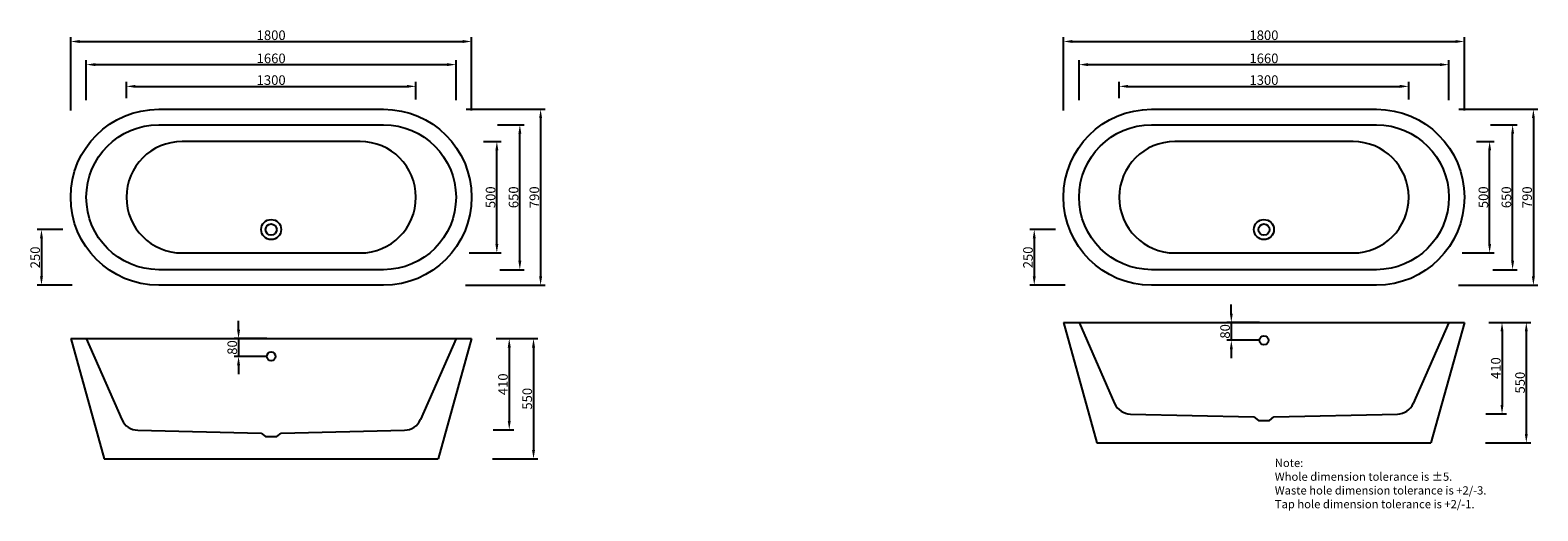
# Model space of a CAD drawing. Units: inches. Extents: x -4420 to 2350, y -1273 to 884.
import ezdxf

# ---------------------------------------------------------------- set-up
doc = ezdxf.new("R2010")
doc.units = ezdxf.units.IN
doc.header["$MEASUREMENT"] = 0
doc.styles.get("Standard").update_dxf_attribs({"font": 'arial.ttf'})
doc.dimstyles.new('ISO-25', dxfattribs={"dimtxt": 43, "dimasz": 40, "dimexe": 20, "dimexo": 20, "dimtad": 1, "dimtxsty": 'Standard', "dimcen": 2.5, "dimclrd": 256, "dimadec": 0, "dimazin": 0, "dimtfac": 1, "dimtmove": 0, "dimatfit": 3, "dimfxl": 0, "dimarcsym": 0})

# ---------------------------------------------------------------- blocks, each defined once
blk = doc.blocks.new('*D1')
at = {"color": 0, "lineweight": -2}
for p, q in [((219.9, 523.9), (219.9, 853.4)), ((2019.9, 523.9), (2019.9, 853.4))]:
    blk.add_line(p, q, dxfattribs=at)
at = {"lineweight": -2}
blk.add_line((259.9, 833.4), (1979.9, 833.4), dxfattribs=at)
for points in [[(259.9, 840.1), (259.9, 826.8), (219.9, 833.4)], [(1979.9, 840.1), (1979.9, 826.8), (2019.9, 833.4)]]:
    blk.add_solid(points)
at = {"layer": 'Defpoints', "color": 0}
for p in [(2019.9, 833.4), (219.9, 503.9), (2019.9, 503.9)]:
    blk.add_point(p, dxfattribs=at)
at = {"color": 0, "insert": (1119.9, 856), "char_height": 43, "attachment_point": 5}
blk.add_mtext('1800', dxfattribs=at)
blk = doc.blocks.new('*D2')
at = {"color": 0, "lineweight": -2}
for p, q in [((289.9, 570.8), (289.9, 749.6)), ((1949.9, 570.8), (1949.9, 749.6))]:
    blk.add_line(p, q, dxfattribs=at)
at = {"lineweight": -2}
blk.add_line((329.9, 729.6), (1909.9, 729.6), dxfattribs=at)
for points in [[(329.9, 736.3), (329.9, 723), (289.9, 729.6)], [(1909.9, 736.3), (1909.9, 723), (1949.9, 729.6)]]:
    blk.add_solid(points)
at = {"layer": 'Defpoints', "color": 0}
for p in [(1949.9, 729.6), (289.9, 550.8), (1949.9, 550.8)]:
    blk.add_point(p, dxfattribs=at)
at = {"color": 0, "insert": (1119.9, 752.2), "char_height": 43, "attachment_point": 5}
blk.add_mtext('1660', dxfattribs=at)
blk = doc.blocks.new('*D3')
at = {"color": 0, "lineweight": -2}
for p, q in [((469.9, 579.8), (469.9, 652)), ((1769.9, 573.8), (1769.9, 652))]:
    blk.add_line(p, q, dxfattribs=at)
at = {"lineweight": -2}
blk.add_line((509.9, 632), (1729.9, 632), dxfattribs=at)
for points in [[(509.9, 638.7), (509.9, 625.4), (469.9, 632)], [(1729.9, 638.7), (1729.9, 625.4), (1769.9, 632)]]:
    blk.add_solid(points)
at = {"layer": 'Defpoints', "color": 0}
for p in [(1769.9, 632), (469.9, 559.8), (1769.9, 553.8)]:
    blk.add_point(p, dxfattribs=at)
at = {"color": 0, "insert": (1119.9, 654.6), "char_height": 43, "attachment_point": 5}
blk.add_mtext('1300', dxfattribs=at)
blk = doc.blocks.new('*D4')
at = {"color": 0, "lineweight": -2}
for p, q in [((1995.6, 529.4), (2349.6, 529.4)), ((1993.2, -260.6), (2349.6, -260.6))]:
    blk.add_line(p, q, dxfattribs=at)
at = {"lineweight": -2}
blk.add_line((2329.6, 489.4), (2329.6, -220.6), dxfattribs=at)
for points in [[(2322.9, 489.4), (2336.3, 489.4), (2329.6, 529.4)], [(2322.9, -220.6), (2336.3, -220.6), (2329.6, -260.6)]]:
    blk.add_solid(points)
at = {"layer": 'Defpoints', "color": 0}
for p in [(1975.6, 529.4), (1973.2, -260.6), (2329.6, -260.6)]:
    blk.add_point(p, dxfattribs=at)
at = {"color": 0, "insert": (2307, 134.4), "char_height": 43, "attachment_point": 5, "rotation": 90}
blk.add_mtext('790', dxfattribs=at)
blk = doc.blocks.new('*D5')
at = {"color": 0, "lineweight": -2}
for p, q in [((2136.7, 459.4), (2256.4, 459.4)), ((2147, -190.6), (2256.4, -190.6))]:
    blk.add_line(p, q, dxfattribs=at)
at = {"lineweight": -2}
blk.add_line((2236.4, -150.6), (2236.4, 419.4), dxfattribs=at)
for points in [[(2229.7, 419.4), (2243, 419.4), (2236.4, 459.4)], [(2229.7, -150.6), (2243, -150.6), (2236.4, -190.6)]]:
    blk.add_solid(points)
at = {"layer": 'Defpoints', "color": 0}
for p in [(2116.7, 459.4), (2236.4, 459.4), (2127, -190.6)]:
    blk.add_point(p, dxfattribs=at)
at = {"color": 0, "insert": (2213.8, 134.4), "char_height": 43, "attachment_point": 5, "rotation": 90}
blk.add_mtext('650', dxfattribs=at)
blk = doc.blocks.new('*D6')
at = {"color": 0, "lineweight": -2}
for p, q in [((184.2, -10.6), (68.6, -10.6)), ((227.2, -260.6), (68.6, -260.6))]:
    blk.add_line(p, q, dxfattribs=at)
at = {"lineweight": -2}
blk.add_line((88.6, -50.6), (88.6, -220.6), dxfattribs=at)
for points in [[(81.9, -50.6), (95.3, -50.6), (88.6, -10.6)], [(81.9, -220.6), (95.3, -220.6), (88.6, -260.6)]]:
    blk.add_solid(points)
at = {"layer": 'Defpoints', "color": 0}
for p in [(204.2, -10.6), (88.6, -260.6), (247.2, -260.6)]:
    blk.add_point(p, dxfattribs=at)
at = {"color": 0, "insert": (66, -135.6), "char_height": 43, "attachment_point": 5, "rotation": 90}
blk.add_mtext('250', dxfattribs=at)
blk = doc.blocks.new('*D7')
at = {"color": 0, "lineweight": -2}
for p, q in [((2073.8, 384.4), (2153.2, 384.4)), ((2009.1, -115.6), (2153.2, -115.6))]:
    blk.add_line(p, q, dxfattribs=at)
at = {"lineweight": -2}
blk.add_line((2133.2, -75.6), (2133.2, 344.4), dxfattribs=at)
for points in [[(2126.5, 344.4), (2139.8, 344.4), (2133.2, 384.4)], [(2126.5, -75.6), (2139.8, -75.6), (2133.2, -115.6)]]:
    blk.add_solid(points)
at = {"layer": 'Defpoints', "color": 0}
for p in [(2053.8, 384.4), (2133.2, 384.4), (1989.1, -115.6)]:
    blk.add_point(p, dxfattribs=at)
at = {"color": 0, "insert": (2110.6, 134.4), "char_height": 43, "attachment_point": 5, "rotation": 90}
blk.add_mtext('500', dxfattribs=at)
blk = doc.blocks.new('*D8')
at = {"color": 0, "lineweight": -2}
for p, q in [((2130, -427.5), (2317.8, -427.5)), ((2113.9, -967.5), (2317.8, -967.5))]:
    blk.add_line(p, q, dxfattribs=at)
at = {"lineweight": -2}
blk.add_line((2297.8, -467.5), (2297.8, -927.5), dxfattribs=at)
for points in [[(2291.2, -467.5), (2304.5, -467.5), (2297.8, -427.5)], [(2291.2, -927.5), (2304.5, -927.5), (2297.8, -967.5)]]:
    blk.add_solid(points)
at = {"layer": 'Defpoints', "color": 0}
for p in [(2110, -427.5), (2093.9, -967.5), (2297.8, -967.5)]:
    blk.add_point(p, dxfattribs=at)
at = {"color": 0, "insert": (2275.3, -697.5), "char_height": 43, "attachment_point": 5, "rotation": 90}
blk.add_mtext('550', dxfattribs=at)
blk = doc.blocks.new('*D9')
at = {"color": 0, "lineweight": -2}
for p, q in [((2130, -427.5), (2208.8, -427.5)), ((2116.3, -837.5), (2208.8, -837.5))]:
    blk.add_line(p, q, dxfattribs=at)
at = {"lineweight": -2}
blk.add_line((2188.8, -467.5), (2188.8, -797.5), dxfattribs=at)
for points in [[(2182.1, -467.5), (2195.5, -467.5), (2188.8, -427.5)], [(2182.1, -797.5), (2195.5, -797.5), (2188.8, -837.5)]]:
    blk.add_solid(points)
at = {"layer": 'Defpoints', "color": 0}
for p in [(2110, -427.5), (2096.3, -837.5), (2188.8, -837.5)]:
    blk.add_point(p, dxfattribs=at)
at = {"color": 0, "insert": (2166.2, -632.5), "char_height": 43, "attachment_point": 5, "rotation": 90}
blk.add_mtext('410', dxfattribs=at)
blk = doc.blocks.new('*D10')
at = {"lineweight": -2}
for p, q in [((973.4, -387.5), (973.4, -347.5)), ((973.4, -427.5), (973.4, -507.5)), ((973.4, -547.5), (973.4, -587.5))]:
    blk.add_line(p, q, dxfattribs=at)
at = {"color": 0, "lineweight": -2}
for p, q in [((1099.9, -427.5), (953.4, -427.5)), ((1099.9, -507.5), (953.4, -507.5))]:
    blk.add_line(p, q, dxfattribs=at)
for points in [[(966.8, -387.5), (980.1, -387.5), (973.4, -427.5)], [(966.8, -547.5), (980.1, -547.5), (973.4, -507.5)]]:
    blk.add_solid(points)
at = {"layer": 'Defpoints', "color": 0}
for p in [(1119.9, -427.5), (973.4, -507.5), (1119.9, -507.5)]:
    blk.add_point(p, dxfattribs=at)
at = {"color": 0, "insert": (950.9, -467.5), "char_height": 43, "attachment_point": 5, "rotation": 90}
blk.add_mtext('80', dxfattribs=at)
blk = doc.blocks.new('*D16')
at = {"color": 0, "lineweight": -2}
for p, q in [((-4237.5, 523.9), (-4237.5, 853.4)), ((-2437.5, 523.9), (-2437.5, 853.4))]:
    blk.add_line(p, q, dxfattribs=at)
at = {"lineweight": -2}
blk.add_line((-4197.5, 833.4), (-2477.5, 833.4), dxfattribs=at)
for points in [[(-4197.5, 840.1), (-4197.5, 826.8), (-4237.5, 833.4)], [(-2477.5, 840.1), (-2477.5, 826.8), (-2437.5, 833.4)]]:
    blk.add_solid(points)
at = {"layer": 'Defpoints', "color": 0}
for p in [(-2437.5, 833.4), (-4237.5, 503.9), (-2437.5, 503.9)]:
    blk.add_point(p, dxfattribs=at)
at = {"color": 0, "insert": (-3337.5, 856), "char_height": 43, "attachment_point": 5}
blk.add_mtext('1800', dxfattribs=at)
blk = doc.blocks.new('*D17')
at = {"color": 0, "lineweight": -2}
for p, q in [((-4167.5, 570.8), (-4167.5, 749.6)), ((-2507.5, 570.8), (-2507.5, 749.6))]:
    blk.add_line(p, q, dxfattribs=at)
at = {"lineweight": -2}
blk.add_line((-4127.5, 729.6), (-2547.5, 729.6), dxfattribs=at)
for points in [[(-4127.5, 736.3), (-4127.5, 723), (-4167.5, 729.6)], [(-2547.5, 736.3), (-2547.5, 723), (-2507.5, 729.6)]]:
    blk.add_solid(points)
at = {"layer": 'Defpoints', "color": 0}
for p in [(-2507.5, 729.6), (-4167.5, 550.8), (-2507.5, 550.8)]:
    blk.add_point(p, dxfattribs=at)
at = {"color": 0, "insert": (-3337.5, 752.2), "char_height": 43, "attachment_point": 5}
blk.add_mtext('1660', dxfattribs=at)
blk = doc.blocks.new('*D18')
at = {"color": 0, "lineweight": -2}
for p, q in [((-3987.5, 579.8), (-3987.5, 652)), ((-2687.5, 573.8), (-2687.5, 652))]:
    blk.add_line(p, q, dxfattribs=at)
at = {"lineweight": -2}
blk.add_line((-3947.5, 632), (-2727.5, 632), dxfattribs=at)
for points in [[(-3947.5, 638.7), (-3947.5, 625.4), (-3987.5, 632)], [(-2727.5, 638.7), (-2727.5, 625.4), (-2687.5, 632)]]:
    blk.add_solid(points)
at = {"layer": 'Defpoints', "color": 0}
for p in [(-2687.5, 632), (-3987.5, 559.8), (-2687.5, 553.8)]:
    blk.add_point(p, dxfattribs=at)
at = {"color": 0, "insert": (-3337.5, 654.6), "char_height": 43, "attachment_point": 5}
blk.add_mtext('1300', dxfattribs=at)
blk = doc.blocks.new('*D19')
at = {"color": 0, "lineweight": -2}
for p, q in [((-2461.8, 529.4), (-2107.7, 529.4)), ((-2464.2, -260.6), (-2107.7, -260.6))]:
    blk.add_line(p, q, dxfattribs=at)
at = {"lineweight": -2}
blk.add_line((-2127.7, 489.4), (-2127.7, -220.6), dxfattribs=at)
for points in [[(-2134.4, 489.4), (-2121.1, 489.4), (-2127.7, 529.4)], [(-2134.4, -220.6), (-2121.1, -220.6), (-2127.7, -260.6)]]:
    blk.add_solid(points)
at = {"layer": 'Defpoints', "color": 0}
for p in [(-2481.8, 529.4), (-2484.2, -260.6), (-2127.7, -260.6)]:
    blk.add_point(p, dxfattribs=at)
at = {"color": 0, "insert": (-2150.3, 134.4), "char_height": 43, "attachment_point": 5, "rotation": 90}
blk.add_mtext('790', dxfattribs=at)
blk = doc.blocks.new('*D20')
at = {"color": 0, "lineweight": -2}
for p, q in [((-2320.6, 459.4), (-2201, 459.4)), ((-2310.3, -190.6), (-2201, -190.6))]:
    blk.add_line(p, q, dxfattribs=at)
at = {"lineweight": -2}
blk.add_line((-2221, -150.6), (-2221, 419.4), dxfattribs=at)
for points in [[(-2227.6, 419.4), (-2214.3, 419.4), (-2221, 459.4)], [(-2227.6, -150.6), (-2214.3, -150.6), (-2221, -190.6)]]:
    blk.add_solid(points)
at = {"layer": 'Defpoints', "color": 0}
for p in [(-2340.6, 459.4), (-2221, 459.4), (-2330.3, -190.6)]:
    blk.add_point(p, dxfattribs=at)
at = {"color": 0, "insert": (-2243.6, 134.4), "char_height": 43, "attachment_point": 5, "rotation": 90}
blk.add_mtext('650', dxfattribs=at)
blk = doc.blocks.new('*D21')
at = {"color": 0, "lineweight": -2}
for p, q in [((-4273.1, -10.6), (-4388.7, -10.6)), ((-4230.2, -260.6), (-4388.7, -260.6))]:
    blk.add_line(p, q, dxfattribs=at)
at = {"lineweight": -2}
blk.add_line((-4368.7, -50.6), (-4368.7, -220.6), dxfattribs=at)
for points in [[(-4375.4, -50.6), (-4362.1, -50.6), (-4368.7, -10.6)], [(-4375.4, -220.6), (-4362.1, -220.6), (-4368.7, -260.6)]]:
    blk.add_solid(points)
at = {"layer": 'Defpoints', "color": 0}
for p in [(-4253.1, -10.6), (-4368.7, -260.6), (-4210.2, -260.6)]:
    blk.add_point(p, dxfattribs=at)
at = {"color": 0, "insert": (-4391.3, -135.6), "char_height": 43, "attachment_point": 5, "rotation": 90}
blk.add_mtext('250', dxfattribs=at)
blk = doc.blocks.new('*D22')
at = {"color": 0, "lineweight": -2}
for p, q in [((-2383.6, 384.4), (-2304.2, 384.4)), ((-2448.3, -115.6), (-2304.2, -115.6))]:
    blk.add_line(p, q, dxfattribs=at)
at = {"lineweight": -2}
blk.add_line((-2324.2, -75.6), (-2324.2, 344.4), dxfattribs=at)
for points in [[(-2330.8, 344.4), (-2317.5, 344.4), (-2324.2, 384.4)], [(-2330.8, -75.6), (-2317.5, -75.6), (-2324.2, -115.6)]]:
    blk.add_solid(points)
at = {"layer": 'Defpoints', "color": 0}
for p in [(-2403.6, 384.4), (-2324.2, 384.4), (-2468.3, -115.6)]:
    blk.add_point(p, dxfattribs=at)
at = {"color": 0, "insert": (-2346.8, 134.4), "char_height": 43, "attachment_point": 5, "rotation": 90}
blk.add_mtext('500', dxfattribs=at)
blk = doc.blocks.new('*D23')
at = {"color": 0, "lineweight": -2}
for p, q in [((-2327.4, -499.9), (-2139.5, -499.9)), ((-2343.5, -1039.9), (-2139.5, -1039.9))]:
    blk.add_line(p, q, dxfattribs=at)
at = {"lineweight": -2}
blk.add_line((-2159.5, -539.9), (-2159.5, -999.9), dxfattribs=at)
for points in [[(-2166.2, -539.9), (-2152.8, -539.9), (-2159.5, -499.9)], [(-2166.2, -999.9), (-2152.8, -999.9), (-2159.5, -1039.9)]]:
    blk.add_solid(points)
at = {"layer": 'Defpoints', "color": 0}
for p in [(-2347.4, -499.9), (-2363.5, -1039.9), (-2159.5, -1039.9)]:
    blk.add_point(p, dxfattribs=at)
at = {"color": 0, "insert": (-2182.1, -769.9), "char_height": 43, "attachment_point": 5, "rotation": 90}
blk.add_mtext('550', dxfattribs=at)
blk = doc.blocks.new('*D24')
at = {"color": 0, "lineweight": -2}
for p, q in [((-2327.4, -499.9), (-2248.5, -499.9)), ((-2341.1, -909.9), (-2248.5, -909.9))]:
    blk.add_line(p, q, dxfattribs=at)
at = {"lineweight": -2}
blk.add_line((-2268.5, -539.9), (-2268.5, -869.9), dxfattribs=at)
for points in [[(-2275.2, -539.9), (-2261.9, -539.9), (-2268.5, -499.9)], [(-2275.2, -869.9), (-2261.9, -869.9), (-2268.5, -909.9)]]:
    blk.add_solid(points)
at = {"layer": 'Defpoints', "color": 0}
for p in [(-2347.4, -499.9), (-2361.1, -909.9), (-2268.5, -909.9)]:
    blk.add_point(p, dxfattribs=at)
at = {"color": 0, "insert": (-2291.1, -704.9), "char_height": 43, "attachment_point": 5, "rotation": 90}
blk.add_mtext('410', dxfattribs=at)
blk = doc.blocks.new('*D25')
at = {"lineweight": -2}
for p, q in [((-3483.9, -459.9), (-3483.9, -419.9)), ((-3483.9, -499.9), (-3483.9, -579.9)), ((-3483.9, -619.9), (-3483.9, -659.9))]:
    blk.add_line(p, q, dxfattribs=at)
at = {"color": 0, "lineweight": -2}
for p, q in [((-3357.5, -499.9), (-3503.9, -499.9)), ((-3357.5, -579.9), (-3503.9, -579.9))]:
    blk.add_line(p, q, dxfattribs=at)
for points in [[(-3490.6, -459.9), (-3477.2, -459.9), (-3483.9, -499.9)], [(-3490.6, -619.9), (-3477.2, -619.9), (-3483.9, -579.9)]]:
    blk.add_solid(points)
at = {"layer": 'Defpoints', "color": 0}
for p in [(-3337.5, -499.9), (-3483.9, -579.9), (-3337.5, -579.9)]:
    blk.add_point(p, dxfattribs=at)
at = {"color": 0, "insert": (-3506.5, -539.9), "char_height": 43, "attachment_point": 5, "rotation": 90}
blk.add_mtext('80', dxfattribs=at)

msp = doc.modelspace()

# ---------------------------------------------------------------- linework, layer by layer
for p, q in [((219.863, -427.502), (369.863, -967.502)), ((219.863, -427.502), (2019.863, -427.502)), ((289.863, -427.502), (449.385, -790.858)), ((1949.863, -427.502), (1790.341, -790.858)), ((2019.863, -427.502), (1869.863, -967.502)), ((-4237.474, -499.927), (-4087.474, -1039.927)), ((-4237.474, -499.927), (-2437.474, -499.927)), ((-4167.474, -499.927), (-4007.952, -863.282)), ((-2507.474, -499.927), (-2666.996, -863.282)), ((-2437.474, -499.927), (-2587.474, -1039.927)), ((520.79, -838.677), (1074.863, -851.463)), ((1074.863, -851.463), (1094.863, -867.502)), ((1094.863, -867.502), (1144.863, -867.502)), ((1144.863, -867.502), (1164.863, -851.463)), ((1164.863, -851.463), (1718.935, -838.677)), ((-3936.546, -911.102), (-3382.474, -923.888)), ((-3382.474, -923.888), (-3362.474, -939.927)), ((-3362.474, -939.927), (-3312.474, -939.927)), ((-3312.474, -939.927), (-3292.474, -923.888)), ((-3292.474, -923.888), (-2738.402, -911.102)), ((369.863, -967.502), (389.863, -967.502)), ((389.863, -967.502), (1849.863, -967.502)), ((1849.863, -967.502), (1869.863, -967.502)), ((-4087.474, -1039.927), (-4067.474, -1039.927)), ((-4067.474, -1039.927), (-2607.474, -1039.927)), ((-2607.474, -1039.927), (-2587.474, -1039.927))]:
    msp.add_line(p, q)
for points in [[(-3842.474, 529.435), (-2832.474, 529.435, -0.41421356), (-2437.474, 134.435), (-2437.474, 134.435, -0.41421356), (-2832.474, -260.565), (-3842.474, -260.565, -0.41421356), (-4237.474, 134.435), (-4237.474, 134.435, -0.41421356)], [(614.863, 529.435), (1624.863, 529.435, -0.41421356), (2019.863, 134.435), (2019.863, 134.435, -0.41421356), (1624.863, -260.565), (614.863, -260.565, -0.41421356), (219.863, 134.435), (219.863, 134.435, -0.41421356)], [(-3842.474, 459.435), (-2832.474, 459.435, -0.41421356), (-2507.474, 134.435, -0.41421356), (-2832.474, -190.565), (-3842.474, -190.565, -0.41421356), (-4167.474, 134.435, -0.41421356)], [(614.863, 459.435), (1624.863, 459.435, -0.41421356), (1949.863, 134.435, -0.41421356), (1624.863, -190.565), (614.863, -190.565, -0.41421356), (289.863, 134.435, -0.41421356)], [(-3737.474, -115.565), (-2937.474, -115.565, 0.41421356), (-2687.474, 134.435), (-2687.474, 134.435, 0.41421356), (-2937.474, 384.435), (-3737.474, 384.435, 0.41421356), (-3987.474, 134.435), (-3987.474, 134.435, 0.41421356)], [(719.863, -115.565), (1519.863, -115.565, 0.41421356), (1769.863, 134.435), (1769.863, 134.435, 0.41421356), (1519.863, 384.435), (719.863, 384.435, 0.41421356), (469.863, 134.435), (469.863, 134.435, 0.41421356)]]:
    msp.add_lwpolyline(points, format="xyb", close=True)
for centre, radius in [((-3337.474, -10.565), 45), ((-3337.474, -10.565), 25), ((1119.863, -10.565), 45), ((1119.863, -10.565), 25), ((1119.863, -507.502), 20), ((-3337.474, -579.927), 20)]:
    msp.add_circle(centre, radius)
for centre, start, end in [((522.636, -758.698), 203.702646, 268.6780243), ((1717.089, -758.698), 271.3219757, 336.297354), ((-3934.7, -831.123), 203.702646, 268.6780243), ((-2740.247, -831.123), 271.3219757, 336.297354)]:
    msp.add_arc(centre, 80, start, end)

# ---------------------------------------------------------------- texts
at = {"insert": (1168.544, -1039.241), "char_height": 37, "width": 1134.94042, "attachment_point": 1}
msp.add_mtext('Note:\\PWhole dimension tolerance is ±5.\\PWaste hole dimension tolerance is +2/-3.\\PTap hole dimension tolerance is +2/-1.', dxfattribs=at)

# ---------------------------------------------------------------- dimensions: what is measured, and where the dimension line sits
for base, p1, p2, picture, middle in [((-2437.474, 833.443), (-4237.474, 503.939), (-2437.474, 503.939), '*D16', (-3337.474, 856.023)), ((2019.863, 833.443), (219.863, 503.939), (2019.863, 503.939), '*D1', (1119.863, 856.023)), ((-2507.474, 729.627), (-4167.474, 550.77), (-2507.474, 550.83), '*D17', (-3337.474, 752.206)), ((1949.863, 729.627), (289.863, 550.77), (1949.863, 550.83), '*D2', (1119.863, 752.206)), ((-2687.474, 632.018), (-3987.474, 559.783), (-2687.474, 553.834), '*D18', (-3337.474, 654.612)), ((1769.863, 632.018), (469.863, 559.783), (1769.863, 553.834), '*D3', (1119.863, 654.612))]:
    dim = msp.add_linear_dim(base=base, p1=p1, p2=p2, dimstyle='ISO-25', override={"dimclrd": 256})
    dim.commit()
    dim.dimension.update_dxf_attribs({"geometry": picture, "text_midpoint": middle})
for base, p1, p2, picture, middle in [((-2127.727, -260.565), (-2481.778, 529.435), (-2484.153, -260.565), '*D19', (-2150.307, 134.435)), ((2329.609, -260.565), (1975.558, 529.435), (1973.184, -260.565), '*D4', (2307.03, 134.435)), ((-2220.971, 459.435), (-2330.291, -190.565), (-2340.628, 459.435), '*D20', (-2243.55, 134.435)), ((2236.366, 459.435), (2127.045, -190.565), (2116.708, 459.435), '*D5', (2213.786, 134.435)), ((-2324.173, 384.435), (-2468.259, -115.565), (-2403.554, 384.435), '*D22', (-2346.753, 134.435)), ((2133.164, 384.435), (1989.077, -115.565), (2053.783, 384.435), '*D7', (2110.584, 134.435)), ((-4368.736, -260.565), (-4253.104, -10.565), (-4210.153, -260.565), '*D21', (-4391.316, -135.565)), ((88.6, -260.565), (204.233, -10.565), (247.183, -260.565), '*D6', (66.02, -135.565)), ((973.439, -507.502), (1119.863, -427.502), (1119.863, -507.502), '*D10', (950.859, -467.502)), ((-3483.898, -579.927), (-3337.474, -499.927), (-3337.474, -579.927), '*D25', (-3506.478, -539.927)), ((2188.813, -837.502), (2109.971, -427.502), (2096.267, -837.502), '*D9', (2166.234, -632.502)), ((-2268.523, -909.927), (-2347.366, -499.927), (-2361.069, -909.927), '*D24', (-2291.103, -704.927))]:
    dim = msp.add_linear_dim(base=base, p1=p1, p2=p2, angle=90, dimstyle='ISO-25', override={"dimclrd": 256})
    dim.commit()
    dim.dimension.update_dxf_attribs({"geometry": picture, "text_midpoint": middle})
for base, p1, p2, picture, middle in [((2297.84, -967.502), (2109.971, -427.502), (2093.851, -967.502), '*D8', (2275.26, -697.502)), ((-2159.496, -1039.927), (-2347.366, -499.927), (-2363.485, -1039.927), '*D23', (-2182.076, -769.927))]:
    dim = msp.add_linear_dim(base=base, p1=p1, p2=p2, angle=90, text='550', dimstyle='ISO-25', override={"dimclrd": 256})
    dim.commit()
    dim.dimension.update_dxf_attribs({"geometry": picture, "text_midpoint": middle})

doc.saveas('drawing.dxf')
